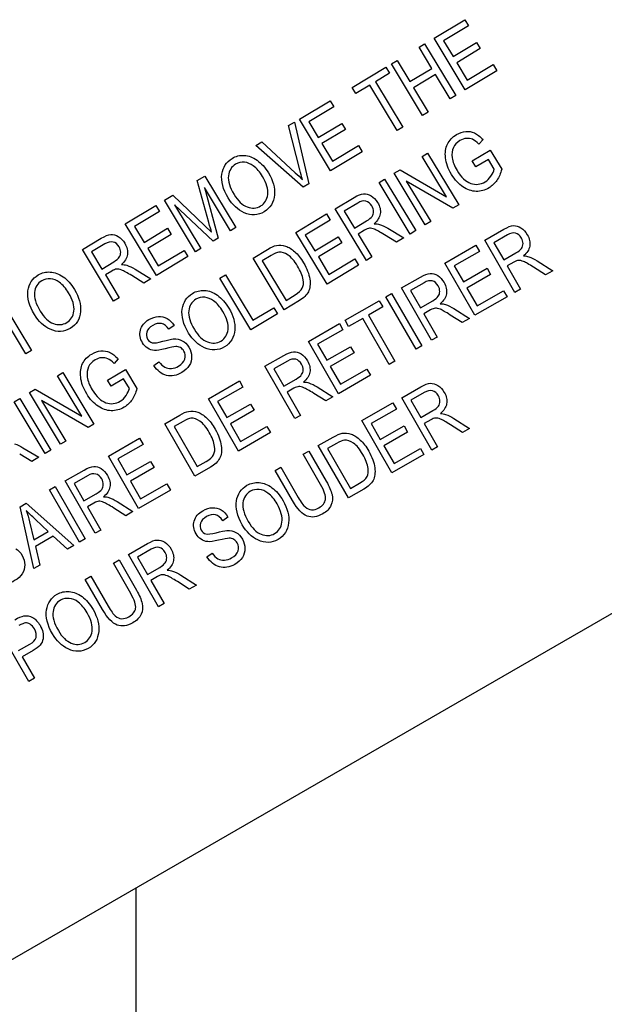
# Model space of a CAD drawing. Units: millimetres. Extents: x -21 to 396, y -32 to 432.
# Drawn here: x 129 to 146, y 327 to 354 of the extents above; entities that cross this region are included whole.
import ezdxf

# ---------------------------------------------------------------- set-up
doc = ezdxf.new("R2010")
doc.units = ezdxf.units.MM
for name, color, linetype in [('(1_1)\xa0M921422_23', 7, 'Continuous'), ('(2_2)\xa0407039031_', 7, 'Continuous'), ('Default', 7, 'Continuous')]:
    doc.layers.add(name, color=color, linetype=linetype)

# ---------------------------------------------------------------- blocks, each defined once
blk = doc.blocks.new('SE')
at = {"layer": '(1_1)\xa0M921422_23', "color": 7, "linetype": 'Continuous'}
blk.add_line((132.6, 330.147), (132.6, 318.036), dxfattribs=at)
at = {"layer": '(2_2)\xa0407039031_', "color": 7, "linetype": 'Continuous'}
for p, q in [((140.87, 353.708), (141.718, 354.219)), ((141.82, 354.05), (141.127, 353.633)), ((141.718, 354.219), (141.82, 354.05)), ((140.448, 353.455), (140.604, 353.548)), ((140.604, 353.548), (141.464, 352.118)), ((141.731, 352.278), (140.87, 353.708)), ((141.127, 353.633), (141.391, 353.195)), ((141.391, 353.195), (142.04, 353.585)), ((142.04, 353.585), (142.141, 353.418)), ((140.802, 352.867), (140.448, 353.455)), ((142.141, 353.418), (141.492, 353.027)), ((139.683, 352.995), (139.839, 353.088)), ((140.544, 351.564), (139.683, 352.995)), ((139.839, 353.088), (140.192, 352.501)), ((141.492, 353.027), (141.784, 352.54)), ((141.784, 352.54), (142.504, 352.973)), ((142.504, 352.973), (142.606, 352.804)), ((138.597, 352.341), (139.527, 352.901)), ((139.629, 352.732), (139.24, 352.498)), ((139.527, 352.901), (139.629, 352.732)), ((140.192, 352.501), (140.802, 352.867)), ((140.903, 352.698), (140.293, 352.332)), ((141.309, 352.024), (140.903, 352.698)), ((142.606, 352.804), (141.731, 352.278)), ((139.085, 352.405), (138.698, 352.173)), ((139.844, 351.143), (139.085, 352.405)), ((139.24, 352.498), (139.999, 351.236)), ((138.698, 352.173), (138.597, 352.341)), ((140.293, 352.332), (140.699, 351.657)), ((141.464, 352.118), (141.309, 352.024)), ((137.137, 351.463), (137.985, 351.973)), ((137.985, 351.973), (138.086, 351.804)), ((138.086, 351.804), (137.394, 351.388)), ((140.699, 351.657), (140.544, 351.564)), ((136.836, 351.282), (136.994, 351.377)), ((136.994, 351.377), (137.396, 349.671)), ((137.997, 350.032), (137.137, 351.463)), ((137.394, 351.388), (137.657, 350.949)), ((137.657, 350.949), (138.306, 351.34)), ((138.306, 351.34), (138.407, 351.172)), ((137.144, 350.052), (136.836, 351.282)), ((138.407, 351.172), (137.758, 350.782)), ((139.999, 351.236), (139.844, 351.143)), ((135.922, 350.732), (136.09, 350.833)), ((136.09, 350.833), (137.02, 349.977)), ((137.758, 350.782), (138.051, 350.295)), ((142.222, 350.895), (142.11, 350.764)), ((137.237, 349.575), (135.922, 350.732)), ((138.873, 350.559), (137.997, 350.032)), ((138.051, 350.295), (138.771, 350.728)), ((138.771, 350.728), (138.873, 350.559)), ((140.539, 350.427), (140.687, 350.516)), ((140.687, 350.516), (141.548, 349.086)), ((141.925, 350.305), (142.421, 350.606)), ((142.421, 350.606), (142.741, 350.074)), ((141.214, 349.304), (140.539, 350.427)), ((142.026, 350.138), (141.925, 350.305)), ((142.371, 350.345), (142.026, 350.138)), ((142.531, 350.079), (142.371, 350.345)), ((139.763, 349.96), (139.922, 350.056)), ((140.623, 348.53), (139.763, 349.96)), ((139.922, 350.056), (141.214, 349.304)), ((134.305, 349.76), (134.514, 349.885)), ((134.623, 348.595), (134.305, 349.76)), ((134.514, 349.885), (135.375, 348.455)), ((137.396, 349.671), (137.237, 349.575)), ((139.341, 349.707), (139.496, 349.8)), ((140.202, 348.276), (139.341, 349.707)), ((139.496, 349.8), (140.357, 348.37)), ((141.389, 348.99), (140.096, 349.744)), ((140.096, 349.744), (140.773, 348.62)), ((135.226, 348.365), (134.505, 349.563)), ((134.505, 349.563), (134.884, 348.16)), ((133.395, 349.212), (133.628, 349.352)), ((134.256, 347.781), (133.395, 349.212)), ((133.628, 349.352), (134.516, 348.507)), ((138.128, 348.977), (138.648, 349.29)), ((138.749, 349.136), (138.378, 348.913)), ((132.31, 348.559), (133.158, 349.069)), ((133.259, 348.901), (132.566, 348.484)), ((133.158, 349.069), (133.259, 348.901)), ((134.745, 348.076), (133.672, 349.089)), ((133.672, 349.089), (134.405, 347.871)), ((138.989, 347.547), (138.128, 348.977)), ((138.378, 348.913), (138.663, 348.439)), ((141.548, 349.086), (141.389, 348.99)), ((137.039, 348.322), (137.887, 348.832)), ((137.988, 348.663), (137.295, 348.247)), ((137.887, 348.832), (137.988, 348.663)), ((138.663, 348.439), (138.997, 348.64)), ((140.773, 348.62), (140.623, 348.53)), ((133.17, 347.129), (132.31, 348.559)), ((132.566, 348.484), (132.83, 348.046)), ((132.83, 348.046), (133.479, 348.436)), ((133.479, 348.436), (133.58, 348.268)), ((134.516, 348.507), (134.699, 348.329)), ((135.375, 348.455), (135.226, 348.365)), ((137.899, 346.891), (137.039, 348.322)), ((138.941, 348.383), (138.761, 348.275)), ((139.584, 348.435), (140.023, 348.169)), ((140.357, 348.37), (140.202, 348.276)), ((142.271, 348.107), (142.799, 348.41)), ((131.123, 347.845), (131.643, 348.158)), ((133.58, 348.268), (132.931, 347.878)), ((134.884, 348.16), (134.745, 348.076)), ((137.295, 348.247), (137.559, 347.808)), ((137.559, 347.808), (138.208, 348.199)), ((138.309, 348.031), (137.66, 347.641)), ((138.208, 348.199), (138.309, 348.031)), ((138.761, 348.275), (139.144, 347.64)), ((139.828, 348.051), (139.492, 348.255)), ((140.023, 348.169), (139.828, 348.051)), ((143.104, 346.657), (142.271, 348.107)), ((142.896, 348.253), (142.52, 348.037)), ((142.52, 348.037), (142.796, 347.557)), ((131.983, 346.415), (131.123, 347.845)), ((131.744, 348.004), (131.373, 347.781)), ((131.373, 347.781), (131.658, 347.307)), ((132.931, 347.878), (133.224, 347.391)), ((133.224, 347.391), (133.944, 347.824)), ((133.944, 347.824), (134.045, 347.655)), ((134.405, 347.871), (134.256, 347.781)), ((135.849, 347.606), (136.254, 347.85)), ((141.167, 347.473), (142.027, 347.966)), ((142.125, 347.796), (141.422, 347.393)), ((142.027, 347.966), (142.125, 347.796)), ((142.796, 347.557), (143.134, 347.751)), ((131.658, 347.307), (131.991, 347.508)), ((134.045, 347.655), (133.17, 347.129)), ((136.709, 346.175), (135.849, 347.606)), ((136.351, 347.679), (136.105, 347.531)), ((136.105, 347.531), (136.763, 346.438)), ((137.66, 347.641), (137.953, 347.154)), ((137.953, 347.154), (138.673, 347.587)), ((138.673, 347.587), (138.775, 347.418)), ((139.144, 347.64), (138.989, 347.547)), ((143.073, 347.495), (142.891, 347.391)), ((143.718, 347.534), (144.153, 347.258)), ((131.936, 347.251), (131.756, 347.143)), ((132.578, 347.303), (133.018, 347.037)), ((138.775, 347.418), (137.899, 346.891)), ((141.999, 346.023), (141.167, 347.473)), ((141.422, 347.393), (141.678, 346.948)), ((141.678, 346.948), (142.336, 347.326)), ((142.336, 347.326), (142.433, 347.156)), ((142.891, 347.391), (143.261, 346.747)), ((143.955, 347.145), (143.623, 347.356)), ((144.153, 347.258), (143.955, 347.145)), ((131.756, 347.143), (132.138, 346.508)), ((132.822, 346.919), (132.487, 347.123)), ((133.018, 347.037), (132.822, 346.919)), ((134.931, 347.054), (135.087, 347.148)), ((135.792, 345.624), (134.931, 347.054)), ((135.087, 347.148), (135.846, 345.886)), ((139.964, 346.782), (140.491, 347.085)), ((142.433, 347.156), (141.775, 346.778)), ((140.796, 345.332), (139.964, 346.782)), ((140.589, 346.928), (140.213, 346.713)), ((140.213, 346.713), (140.488, 346.232)), ((141.775, 346.778), (142.058, 346.284)), ((142.058, 346.284), (142.788, 346.703)), ((142.788, 346.703), (142.887, 346.532)), ((143.261, 346.747), (143.104, 346.657)), ((132.138, 346.508), (131.983, 346.415)), ((137.133, 346.43), (136.709, 346.175)), ((136.763, 346.438), (137.013, 346.588)), ((138.4, 345.885), (139.343, 346.426)), ((139.343, 346.426), (139.441, 346.256)), ((139.532, 346.535), (139.689, 346.625)), ((140.365, 345.085), (139.532, 346.535)), ((139.689, 346.625), (140.522, 345.175)), ((140.488, 346.232), (140.827, 346.427)), ((142.887, 346.532), (141.999, 346.023)), ((129.552, 344.952), (128.793, 346.214)), ((128.948, 346.308), (129.707, 345.046)), ((135.846, 345.886), (136.423, 346.233)), ((136.423, 346.233), (136.525, 346.064)), ((139.441, 346.256), (139.047, 346.029)), ((140.765, 346.171), (140.583, 346.067)), ((141.41, 346.21), (141.845, 345.934)), ((124.504, 325.473), (160.1, 346.024)), ((136.525, 346.064), (135.792, 345.624)), ((138.498, 345.714), (138.4, 345.885)), ((138.89, 345.939), (138.498, 345.714)), ((139.624, 344.66), (138.89, 345.939)), ((139.047, 346.029), (139.782, 344.75)), ((140.583, 346.067), (140.953, 345.422)), ((141.647, 345.82), (141.315, 346.031)), ((141.845, 345.934), (141.647, 345.82)), ((133.661, 345.741), (133.52, 345.638)), ((137.382, 345.301), (138.242, 345.794)), ((138.34, 345.623), (137.637, 345.22)), ((138.242, 345.794), (138.34, 345.623)), ((138.214, 343.85), (137.382, 345.301)), ((140.953, 345.422), (140.796, 345.332)), ((129.707, 345.046), (129.552, 344.952)), ((137.637, 345.22), (137.893, 344.776)), ((137.893, 344.776), (138.551, 345.153)), ((138.551, 345.153), (138.648, 344.983)), ((140.522, 345.175), (140.365, 345.085)), ((132.112, 344.814), (132.001, 344.683)), ((136.179, 344.61), (136.706, 344.913)), ((136.804, 344.756), (136.428, 344.54)), ((138.648, 344.983), (137.99, 344.606)), ((139.782, 344.75), (139.624, 344.66)), ((131.815, 344.224), (132.312, 344.524)), ((132.312, 344.524), (132.631, 343.993)), ((133.104, 344.633), (133.241, 344.736)), ((137.011, 343.16), (136.179, 344.61)), ((136.428, 344.54), (136.703, 344.06)), ((137.99, 344.606), (138.273, 344.112)), ((138.273, 344.112), (139.003, 344.531)), ((139.003, 344.531), (139.102, 344.36)), ((130.429, 344.346), (130.578, 344.435)), ((131.105, 343.223), (130.429, 344.346)), ((130.578, 344.435), (131.438, 343.005)), ((131.916, 344.057), (131.815, 344.224)), ((132.261, 344.264), (131.916, 344.057)), ((132.421, 343.998), (132.261, 344.264)), ((134.612, 343.711), (135.472, 344.205)), ((135.472, 344.205), (135.57, 344.034)), ((136.703, 344.06), (137.042, 344.254)), ((139.102, 344.36), (138.214, 343.85)), ((129.653, 343.879), (129.812, 343.975)), ((129.812, 343.975), (131.105, 343.223)), ((135.57, 344.034), (134.868, 343.631)), ((136.98, 343.999), (136.798, 343.894)), ((137.625, 344.037), (138.06, 343.762)), ((139.97, 343.737), (140.497, 344.039)), ((129.232, 343.626), (129.387, 343.719)), ((129.387, 343.719), (130.247, 342.288)), ((130.514, 342.449), (129.653, 343.879)), ((131.279, 342.909), (129.987, 343.663)), ((129.987, 343.663), (130.663, 342.538)), ((135.445, 342.261), (134.612, 343.711)), ((136.798, 343.894), (137.168, 343.25)), ((137.862, 343.648), (137.53, 343.859)), ((138.06, 343.762), (137.862, 343.648)), ((140.802, 342.286), (139.97, 343.737)), ((140.594, 343.883), (140.219, 343.667)), ((140.219, 343.667), (140.494, 343.187)), ((130.092, 342.195), (129.232, 343.626)), ((134.868, 343.631), (135.123, 343.186)), ((135.123, 343.186), (135.781, 343.564)), ((135.878, 343.394), (135.22, 343.016)), ((135.781, 343.564), (135.878, 343.394)), ((138.865, 343.103), (139.725, 343.596)), ((139.823, 343.425), (139.12, 343.022)), ((139.725, 343.596), (139.823, 343.425)), ((133.406, 343.019), (133.816, 343.254)), ((137.168, 343.25), (137.011, 343.16)), ((140.494, 343.187), (140.832, 343.381)), ((140.771, 343.125), (140.589, 343.021)), ((141.416, 343.164), (141.851, 342.888)), ((131.438, 343.005), (131.279, 342.909)), ((134.238, 341.568), (133.406, 343.019)), ((133.911, 343.081), (133.661, 342.938)), ((133.661, 342.938), (134.297, 341.83)), ((135.22, 343.016), (135.504, 342.522)), ((135.504, 342.522), (136.234, 342.941)), ((136.234, 342.941), (136.332, 342.77)), ((139.697, 341.652), (138.865, 343.103)), ((139.12, 343.022), (139.376, 342.578)), ((139.376, 342.578), (140.034, 342.956)), ((140.034, 342.956), (140.131, 342.786)), ((140.589, 343.021), (140.959, 342.377)), ((141.653, 342.775), (141.321, 342.986)), ((141.851, 342.888), (141.653, 342.775)), ((131.842, 342.121), (132.702, 342.615)), ((132.702, 342.615), (132.8, 342.444)), ((136.332, 342.77), (135.445, 342.261)), ((137.658, 342.41), (138.069, 342.646)), ((140.131, 342.786), (139.473, 342.408)), ((129.474, 342.354), (129.914, 342.088)), ((130.663, 342.538), (130.514, 342.449)), ((132.8, 342.444), (132.098, 342.041)), ((138.491, 340.96), (137.658, 342.41)), ((138.163, 342.473), (137.914, 342.33)), ((137.914, 342.33), (138.55, 341.222)), ((139.473, 342.408), (139.757, 341.914)), ((139.757, 341.914), (140.487, 342.333)), ((140.487, 342.333), (140.585, 342.162)), ((140.959, 342.377), (140.802, 342.286)), ((129.718, 341.97), (129.383, 342.174)), ((129.914, 342.088), (129.718, 341.97)), ((130.247, 342.288), (130.092, 342.195)), ((132.675, 340.671), (131.842, 342.121)), ((132.098, 342.041), (132.353, 341.597)), ((137.24, 342.17), (137.398, 342.261)), ((137.72, 341.333), (137.24, 342.17)), ((137.398, 342.261), (137.879, 341.423)), ((140.585, 342.162), (139.697, 341.652)), ((132.353, 341.597), (133.011, 341.974)), ((133.109, 341.804), (132.451, 341.427)), ((133.011, 341.974), (133.109, 341.804)), ((134.668, 341.815), (134.238, 341.568)), ((134.297, 341.83), (134.551, 341.975)), ((136.462, 341.724), (136.62, 341.814)), ((136.62, 341.814), (137.1, 340.977)), ((130.639, 341.431), (131.167, 341.734)), ((131.264, 341.577), (130.888, 341.361)), ((136.943, 340.886), (136.462, 341.724)), ((130.208, 341.183), (130.365, 341.274)), ((130.365, 341.274), (131.198, 339.823)), ((131.472, 339.981), (130.639, 341.431)), ((130.888, 341.361), (131.164, 340.881)), ((132.451, 341.427), (132.734, 340.933)), ((132.734, 340.933), (133.464, 341.352)), ((133.464, 341.352), (133.562, 341.18)), ((138.921, 341.207), (138.491, 340.96)), ((138.55, 341.222), (138.803, 341.367)), ((131.04, 339.733), (130.208, 341.183)), ((131.164, 340.881), (131.502, 341.075)), ((133.562, 341.18), (132.675, 340.671)), ((129.397, 340.718), (129.566, 340.815)), ((129.772, 339.005), (129.397, 340.718)), ((129.566, 340.815), (130.885, 339.644)), ((131.441, 340.82), (131.259, 340.715)), ((131.259, 340.715), (131.629, 340.071)), ((132.322, 340.469), (131.991, 340.68)), ((132.086, 340.858), (132.521, 340.583)), ((132.521, 340.583), (132.322, 340.469)), ((135.154, 340.43), (135.01, 340.329)), ((129.659, 340.298), (129.773, 339.797)), ((130.176, 340.029), (129.821, 340.36)), ((129.773, 339.797), (130.176, 340.029)), ((130.314, 339.9), (129.817, 339.615)), ((130.705, 339.54), (130.314, 339.9)), ((131.629, 340.071), (131.472, 339.981)), ((129.817, 339.615), (129.939, 339.101)), ((130.885, 339.644), (130.705, 339.54)), ((131.198, 339.823), (131.04, 339.733)), ((132.4, 339.392), (132.927, 339.695)), ((133.232, 337.942), (132.4, 339.392)), ((133.024, 339.538), (132.649, 339.322)), ((132.649, 339.322), (132.924, 338.842)), ((134.573, 339.331), (134.713, 339.432)), ((129.939, 339.101), (129.772, 339.005)), ((131.978, 339.15), (132.136, 339.241)), ((132.458, 338.313), (131.978, 339.15)), ((132.136, 339.241), (132.617, 338.403)), ((132.924, 338.842), (133.262, 339.036)), ((131.2, 338.704), (131.357, 338.794)), ((131.357, 338.794), (131.838, 337.957)), ((133.201, 338.781), (133.019, 338.676)), ((133.846, 338.819), (134.281, 338.544)), ((131.681, 337.866), (131.2, 338.704)), ((133.019, 338.676), (133.389, 338.032)), ((134.083, 338.43), (133.751, 338.641)), ((134.281, 338.544), (134.083, 338.43)), ((133.389, 338.032), (133.232, 337.942)), ((129.632, 335.876), (128.799, 337.326)), ((129.352, 336.727), (129.66, 336.904)), ((129.755, 336.731), (129.45, 336.556)), ((129.45, 336.556), (129.789, 335.966)), ((129.789, 335.966), (129.632, 335.876))]:
    blk.add_line(p, q, dxfattribs=at)
for points, knots in [([(141.182, 350.387), (141.166, 350.534), (141.183, 350.661), (141.288, 350.874), (141.372, 350.962), (141.574, 351.083), (141.659, 351.113), (141.826, 351.126), (141.906, 351.113), (141.983, 351.079)], [0, 0, 0, 0, 0.287298, 0.287298, 0.574597, 0.574597, 0.787298, 0.787298, 1, 1, 1, 1]), ([(141.93, 350.902), (141.878, 350.925), (141.821, 350.933), (141.7, 350.923), (141.64, 350.903), (141.497, 350.816), (141.436, 350.751), (141.362, 350.595), (141.352, 350.501), (141.366, 350.391)], [0, 0, 0, 0, 0.203125, 0.203125, 0.40625, 0.40625, 0.703125, 0.703125, 1, 1, 1, 1]), ([(134.985, 349.936), (135.014, 350.131), (135.108, 350.277), (135.371, 350.436), (135.483, 350.463), (135.604, 350.456)], [0, 0, 0, 0, 0.608359, 0.608359, 1, 1, 1, 1]), ([(135.854, 350.171), (135.779, 350.226), (135.697, 350.258), (135.521, 350.273), (135.44, 350.255), (135.25, 350.141), (135.183, 350.034), (135.166, 349.891)], [0, 0, 0, 0, 0.277519, 0.277519, 0.555039, 0.555039, 1, 1, 1, 1]), ([(135.96, 350.323), (136.077, 350.241), (136.182, 350.123), (136.402, 349.757), (136.458, 349.555), (136.442, 349.364)], [0, 0, 0, 0, 0.420935, 0.420935, 1, 1, 1, 1]), ([(141.666, 349.582), (141.547, 349.661), (141.442, 349.777), (141.255, 350.087), (141.199, 350.239), (141.182, 350.387)], [0, 0, 0, 0, 0.496715, 0.496715, 1, 1, 1, 1]), ([(141.366, 350.391), (141.382, 350.281), (141.427, 350.164), (141.618, 349.847), (141.744, 349.728), (141.881, 349.68)], [0, 0, 0, 0, 0.396396, 0.396396, 1, 1, 1, 1]), ([(136.257, 349.374), (136.275, 349.518), (136.227, 349.685), (136.038, 349.999), (135.952, 350.097), (135.854, 350.171)], [0, 0, 0, 0, 0.608583, 0.608583, 1, 1, 1, 1]), ([(141.881, 349.68), (142.018, 349.633), (142.151, 349.648), (142.341, 349.762), (142.394, 349.814), (142.441, 349.882)], [0, 0, 0, 0, 0.676724, 0.676724, 1, 1, 1, 1]), ([(142.605, 349.765), (142.546, 349.679), (142.474, 349.61), (142.273, 349.489), (142.154, 349.456), (142.03, 349.46)], [0, 0, 0, 0, 0.428862, 0.428862, 1, 1, 1, 1]), ([(136.442, 349.364), (136.424, 349.153), (136.329, 348.996), (135.985, 348.788), (135.8, 348.78), (135.604, 348.867)], [0, 0, 0, 0, 0.498225, 0.498225, 1, 1, 1, 1]), ([(135.688, 349.029), (135.824, 348.978), (135.948, 348.987), (136.173, 349.122), (136.239, 349.229), (136.257, 349.374)], [0, 0, 0, 0, 0.494565, 0.494565, 1, 1, 1, 1]), ([(139.187, 348.903), (139.186, 348.954), (139.171, 349.005), (139.097, 349.127), (139.042, 349.171), (138.908, 349.203), (138.832, 349.186), (138.749, 349.136)], [0, 0, 0, 0, 0.256303, 0.256303, 0.628151, 0.628151, 1, 1, 1, 1]), ([(139.12, 349.338), (139.191, 349.296), (139.251, 349.234), (139.365, 349.044), (139.39, 348.939), (139.358, 348.738), (139.301, 348.646), (139.205, 348.563)], [0, 0, 0, 0, 0.274966, 0.274966, 0.637483, 0.637483, 1, 1, 1, 1]), ([(139.214, 348.408), (139.159, 348.43), (139.113, 348.439), (139.038, 348.432), (138.993, 348.414), (138.941, 348.383)], [0, 0, 0, 0, 0.5, 0.5, 1, 1, 1, 1]), ([(143.33, 348.011), (143.33, 348.062), (143.316, 348.113), (143.245, 348.237), (143.19, 348.283), (143.057, 348.317), (142.981, 348.301), (142.896, 348.253)], [0, 0, 0, 0, 0.256303, 0.256303, 0.628151, 0.628151, 1, 1, 1, 1]), ([(143.272, 348.448), (143.342, 348.404), (143.401, 348.341), (143.512, 348.148), (143.534, 348.043), (143.498, 347.842), (143.44, 347.751), (143.341, 347.67)], [0, 0, 0, 0, 0.274966, 0.274966, 0.637483, 0.637483, 1, 1, 1, 1]), ([(132.181, 347.771), (132.181, 347.822), (132.166, 347.873), (132.092, 347.995), (132.037, 348.039), (131.902, 348.071), (131.827, 348.054), (131.744, 348.004)], [0, 0, 0, 0, 0.256303, 0.256303, 0.628151, 0.628151, 1, 1, 1, 1]), ([(132.115, 348.207), (132.186, 348.164), (132.245, 348.102), (132.36, 347.912), (132.384, 347.808), (132.352, 347.606), (132.296, 347.514), (132.2, 347.431)], [0, 0, 0, 0, 0.274966, 0.274966, 0.637483, 0.637483, 1, 1, 1, 1]), ([(137.006, 347.785), (137.089, 347.709), (137.169, 347.608), (137.342, 347.32), (137.401, 347.169), (137.421, 347.027)], [0, 0, 0, 0, 0.437677, 0.437677, 1, 1, 1, 1]), ([(137.237, 347.006), (137.216, 347.125), (137.165, 347.253), (136.996, 347.533), (136.908, 347.635), (136.819, 347.695)], [0, 0, 0, 0, 0.483261, 0.483261, 1, 1, 1, 1]), ([(143.347, 347.514), (143.293, 347.537), (143.246, 347.548), (143.171, 347.542), (143.126, 347.525), (143.073, 347.495)], [0, 0, 0, 0, 0.5, 0.5, 1, 1, 1, 1]), ([(129.612, 346.704), (129.641, 346.899), (129.735, 347.046), (129.999, 347.204), (130.111, 347.231), (130.231, 347.224)], [0, 0, 0, 0, 0.608359, 0.608359, 1, 1, 1, 1]), ([(132.209, 347.276), (132.154, 347.298), (132.107, 347.307), (132.033, 347.3), (131.988, 347.282), (131.936, 347.251)], [0, 0, 0, 0, 0.5, 0.5, 1, 1, 1, 1]), ([(130.481, 346.939), (130.406, 346.994), (130.325, 347.026), (130.148, 347.041), (130.067, 347.023), (129.877, 346.909), (129.81, 346.802), (129.793, 346.659)], [0, 0, 0, 0, 0.277519, 0.277519, 0.555039, 0.555039, 1, 1, 1, 1]), ([(130.884, 346.142), (130.902, 346.286), (130.854, 346.454), (130.665, 346.767), (130.579, 346.866), (130.481, 346.939)], [0, 0, 0, 0, 0.608583, 0.608583, 1, 1, 1, 1]), ([(130.587, 347.091), (130.704, 347.009), (130.809, 346.891), (131.029, 346.525), (131.085, 346.323), (131.069, 346.132)], [0, 0, 0, 0, 0.420935, 0.420935, 1, 1, 1, 1]), ([(141.022, 346.686), (141.023, 346.738), (141.008, 346.789), (140.938, 346.913), (140.883, 346.958), (140.749, 346.992), (140.673, 346.977), (140.589, 346.928)], [0, 0, 0, 0, 0.256303, 0.256303, 0.628151, 0.628151, 1, 1, 1, 1]), ([(140.965, 347.124), (141.034, 347.08), (141.093, 347.017), (141.204, 346.824), (141.226, 346.719), (141.19, 346.518), (141.132, 346.426), (141.034, 346.346)], [0, 0, 0, 0, 0.274966, 0.274966, 0.637483, 0.637483, 1, 1, 1, 1]), ([(133.885, 346.192), (133.914, 346.388), (134.008, 346.534), (134.272, 346.692), (134.384, 346.72), (134.504, 346.712)], [0, 0, 0, 0, 0.608359, 0.608359, 1, 1, 1, 1]), ([(134.755, 346.427), (134.68, 346.483), (134.598, 346.515), (134.421, 346.529), (134.341, 346.512), (134.15, 346.397), (134.083, 346.29), (134.066, 346.147)], [0, 0, 0, 0, 0.277519, 0.277519, 0.555039, 0.555039, 1, 1, 1, 1]), ([(135.157, 345.63), (135.176, 345.774), (135.127, 345.942), (134.938, 346.256), (134.853, 346.354), (134.755, 346.427)], [0, 0, 0, 0, 0.608583, 0.608583, 1, 1, 1, 1]), ([(134.86, 346.579), (134.977, 346.497), (135.082, 346.379), (135.303, 346.013), (135.358, 345.812), (135.342, 345.62)], [0, 0, 0, 0, 0.420935, 0.420935, 1, 1, 1, 1]), ([(131.069, 346.132), (131.052, 345.921), (130.957, 345.764), (130.612, 345.556), (130.427, 345.548), (130.231, 345.636)], [0, 0, 0, 0, 0.498225, 0.498225, 1, 1, 1, 1]), ([(130.315, 345.797), (130.452, 345.747), (130.575, 345.755), (130.801, 345.89), (130.866, 345.997), (130.884, 346.142)], [0, 0, 0, 0, 0.494565, 0.494565, 1, 1, 1, 1]), ([(141.039, 346.19), (140.985, 346.213), (140.938, 346.223), (140.864, 346.217), (140.819, 346.201), (140.765, 346.171)], [0, 0, 0, 0, 0.5, 0.5, 1, 1, 1, 1]), ([(132.728, 345.612), (132.759, 345.731), (132.838, 345.828), (133.052, 345.957), (133.139, 345.986), (133.225, 345.99)], [0, 0, 0, 0, 0.593511, 0.593511, 1, 1, 1, 1]), ([(132.93, 345.111), (132.874, 345.146), (132.826, 345.196), (132.717, 345.377), (132.698, 345.494), (132.728, 345.612)], [0, 0, 0, 0, 0.357466, 0.357466, 1, 1, 1, 1]), ([(133.52, 345.638), (133.456, 345.726), (133.387, 345.778), (133.237, 345.811), (133.156, 345.793), (132.982, 345.688), (132.927, 345.628), (132.904, 345.56)], [0, 0, 0, 0, 0.33125, 0.33125, 0.6625, 0.6625, 1, 1, 1, 1]), ([(135.342, 345.62), (135.325, 345.409), (135.23, 345.252), (134.885, 345.045), (134.7, 345.036), (134.504, 345.124)], [0, 0, 0, 0, 0.498225, 0.498225, 1, 1, 1, 1]), ([(134.588, 345.286), (134.725, 345.235), (134.848, 345.243), (135.074, 345.379), (135.139, 345.486), (135.157, 345.63)], [0, 0, 0, 0, 0.494565, 0.494565, 1, 1, 1, 1]), ([(132.904, 345.56), (132.882, 345.494), (132.889, 345.429), (132.962, 345.308), (133.005, 345.273), (133.111, 345.251), (133.207, 345.264), (133.345, 345.303)], [0, 0, 0, 0, 0.350114, 0.350114, 0.675057, 0.675057, 1, 1, 1, 1]), ([(133.888, 345.32), (133.96, 345.283), (134.021, 345.222), (134.12, 345.058), (134.146, 344.972), (134.147, 344.881)], [0, 0, 0, 0, 0.501241, 0.501241, 1, 1, 1, 1]), ([(131.073, 344.305), (131.056, 344.453), (131.074, 344.58), (131.178, 344.793), (131.262, 344.881), (131.465, 345.002), (131.549, 345.032), (131.717, 345.045), (131.797, 345.032), (131.874, 344.998)], [0, 0, 0, 0, 0.287298, 0.287298, 0.574597, 0.574597, 0.787298, 0.787298, 1, 1, 1, 1]), ([(133.959, 344.811), (133.983, 344.888), (133.973, 344.961), (133.904, 345.076), (133.873, 345.107), (133.835, 345.128)], [0, 0, 0, 0, 0.633452, 0.633452, 1, 1, 1, 1]), ([(131.821, 344.821), (131.768, 344.844), (131.712, 344.852), (131.59, 344.842), (131.531, 344.821), (131.387, 344.735), (131.326, 344.67), (131.253, 344.514), (131.242, 344.419), (131.257, 344.31)], [0, 0, 0, 0, 0.203125, 0.203125, 0.40625, 0.40625, 0.703125, 0.703125, 1, 1, 1, 1]), ([(133.587, 344.55), (133.654, 344.554), (133.72, 344.575), (133.877, 344.67), (133.935, 344.736), (133.959, 344.811)], [0, 0, 0, 0, 0.411458, 0.411458, 1, 1, 1, 1]), ([(137.237, 344.514), (137.238, 344.565), (137.223, 344.617), (137.153, 344.74), (137.098, 344.786), (136.964, 344.82), (136.888, 344.804), (136.804, 344.756)], [0, 0, 0, 0, 0.256303, 0.256303, 0.628151, 0.628151, 1, 1, 1, 1]), ([(137.18, 344.952), (137.249, 344.907), (137.308, 344.844), (137.419, 344.652), (137.441, 344.546), (137.405, 344.345), (137.347, 344.254), (137.249, 344.173)], [0, 0, 0, 0, 0.274966, 0.274966, 0.637483, 0.637483, 1, 1, 1, 1]), ([(133.241, 344.736), (133.296, 344.662), (133.35, 344.612), (133.459, 344.557), (133.519, 344.546), (133.587, 344.55)], [0, 0, 0, 0, 0.5, 0.5, 1, 1, 1, 1]), ([(134.083, 344.633), (134.039, 344.558), (133.97, 344.493), (133.732, 344.35), (133.589, 344.324), (133.451, 344.359)], [0, 0, 0, 0, 0.392123, 0.392123, 1, 1, 1, 1]), ([(131.556, 343.501), (131.438, 343.58), (131.332, 343.696), (131.146, 344.006), (131.09, 344.158), (131.073, 344.305)], [0, 0, 0, 0, 0.496715, 0.496715, 1, 1, 1, 1]), ([(131.257, 344.31), (131.272, 344.2), (131.317, 344.083), (131.508, 343.766), (131.634, 343.647), (131.772, 343.599)], [0, 0, 0, 0, 0.396396, 0.396396, 1, 1, 1, 1]), ([(137.254, 344.017), (137.2, 344.041), (137.153, 344.051), (137.079, 344.045), (137.034, 344.029), (136.98, 343.999)], [0, 0, 0, 0, 0.5, 0.5, 1, 1, 1, 1]), ([(141.028, 343.641), (141.028, 343.692), (141.014, 343.743), (140.943, 343.867), (140.889, 343.912), (140.755, 343.947), (140.679, 343.931), (140.594, 343.883)], [0, 0, 0, 0, 0.256303, 0.256303, 0.628151, 0.628151, 1, 1, 1, 1]), ([(140.97, 344.078), (141.04, 344.034), (141.099, 343.971), (141.21, 343.778), (141.232, 343.673), (141.196, 343.472), (141.138, 343.381), (141.039, 343.3)], [0, 0, 0, 0, 0.274966, 0.274966, 0.637483, 0.637483, 1, 1, 1, 1]), ([(131.772, 343.599), (131.909, 343.552), (132.042, 343.567), (132.231, 343.681), (132.285, 343.733), (132.331, 343.801)], [0, 0, 0, 0, 0.676724, 0.676724, 1, 1, 1, 1]), ([(132.495, 343.684), (132.437, 343.598), (132.365, 343.529), (132.164, 343.408), (132.045, 343.375), (131.92, 343.379)], [0, 0, 0, 0, 0.428862, 0.428862, 1, 1, 1, 1]), ([(134.568, 343.174), (134.65, 343.097), (134.728, 342.994), (134.895, 342.702), (134.951, 342.549), (134.969, 342.407)], [0, 0, 0, 0, 0.437677, 0.437677, 1, 1, 1, 1]), ([(141.045, 343.144), (140.991, 343.167), (140.944, 343.177), (140.869, 343.172), (140.824, 343.155), (140.771, 343.125)], [0, 0, 0, 0, 0.5, 0.5, 1, 1, 1, 1]), ([(134.784, 342.389), (134.765, 342.509), (134.716, 342.638), (134.553, 342.922), (134.467, 343.026), (134.379, 343.087)], [0, 0, 0, 0, 0.483261, 0.483261, 1, 1, 1, 1]), ([(138.821, 342.566), (138.903, 342.488), (138.981, 342.386), (139.148, 342.094), (139.204, 341.941), (139.222, 341.798)], [0, 0, 0, 0, 0.437677, 0.437677, 1, 1, 1, 1]), ([(139.037, 341.781), (139.018, 341.901), (138.969, 342.029), (138.806, 342.314), (138.72, 342.418), (138.632, 342.479)], [0, 0, 0, 0, 0.483261, 0.483261, 1, 1, 1, 1]), ([(131.64, 341.772), (131.71, 341.728), (131.769, 341.665), (131.879, 341.473), (131.902, 341.367), (131.866, 341.166), (131.807, 341.075), (131.709, 340.994)], [0, 0, 0, 0, 0.274966, 0.274966, 0.637483, 0.637483, 1, 1, 1, 1]), ([(131.698, 341.335), (131.698, 341.386), (131.684, 341.437), (131.613, 341.561), (131.558, 341.607), (131.424, 341.641), (131.349, 341.625), (131.264, 341.577)], [0, 0, 0, 0, 0.256303, 0.256303, 0.628151, 0.628151, 1, 1, 1, 1]), ([(135.388, 340.877), (135.421, 341.072), (135.518, 341.217), (135.785, 341.37), (135.898, 341.395), (136.019, 341.385)], [0, 0, 0, 0, 0.608359, 0.608359, 1, 1, 1, 1]), ([(136.263, 341.095), (136.189, 341.152), (136.108, 341.185), (135.931, 341.204), (135.851, 341.188), (135.658, 341.077), (135.588, 340.971), (135.568, 340.828)], [0, 0, 0, 0, 0.277519, 0.277519, 0.555039, 0.555039, 1, 1, 1, 1]), ([(136.372, 341.245), (136.488, 341.16), (136.591, 341.04), (136.804, 340.669), (136.855, 340.466), (136.835, 340.274)], [0, 0, 0, 0, 0.420935, 0.420935, 1, 1, 1, 1]), ([(136.65, 340.288), (136.672, 340.432), (136.626, 340.601), (136.444, 340.919), (136.36, 341.019), (136.263, 341.095)], [0, 0, 0, 0, 0.608583, 0.608583, 1, 1, 1, 1]), ([(131.715, 340.838), (131.661, 340.861), (131.614, 340.872), (131.539, 340.866), (131.494, 340.85), (131.441, 340.82)], [0, 0, 0, 0, 0.5, 0.5, 1, 1, 1, 1]), ([(134.217, 340.32), (134.251, 340.438), (134.332, 340.534), (134.548, 340.658), (134.636, 340.686), (134.722, 340.688)], [0, 0, 0, 0, 0.593511, 0.593511, 1, 1, 1, 1]), ([(138.009, 340.755), (137.967, 340.661), (137.891, 340.583), (137.622, 340.428), (137.477, 340.408), (137.345, 340.457)], [0, 0, 0, 0, 0.416025, 0.416025, 1, 1, 1, 1]), ([(137.472, 340.633), (137.536, 340.63), (137.601, 340.647), (137.78, 340.749), (137.843, 340.827), (137.857, 340.92)], [0, 0, 0, 0, 0.371824, 0.371824, 1, 1, 1, 1]), ([(135.01, 340.329), (134.948, 340.419), (134.88, 340.473), (134.731, 340.508), (134.65, 340.492), (134.473, 340.39), (134.416, 340.332), (134.393, 340.265)], [0, 0, 0, 0, 0.33125, 0.33125, 0.6625, 0.6625, 1, 1, 1, 1]), ([(134.409, 339.814), (134.353, 339.85), (134.306, 339.902), (134.201, 340.084), (134.184, 340.202), (134.217, 340.32)], [0, 0, 0, 0, 0.357466, 0.357466, 1, 1, 1, 1]), ([(134.393, 340.265), (134.369, 340.198), (134.375, 340.133), (134.445, 340.011), (134.488, 339.975), (134.594, 339.95), (134.69, 339.962), (134.829, 339.997)], [0, 0, 0, 0, 0.350114, 0.350114, 0.675057, 0.675057, 1, 1, 1, 1]), ([(136.835, 340.274), (136.814, 340.063), (136.715, 339.908), (136.366, 339.707), (136.18, 339.703), (135.986, 339.795)], [0, 0, 0, 0, 0.498225, 0.498225, 1, 1, 1, 1]), ([(136.074, 339.955), (136.209, 339.901), (136.333, 339.907), (136.561, 340.038), (136.629, 340.144), (136.65, 340.288)], [0, 0, 0, 0, 0.494565, 0.494565, 1, 1, 1, 1]), ([(135.373, 340.004), (135.444, 339.965), (135.504, 339.903), (135.6, 339.736), (135.624, 339.649), (135.624, 339.559)], [0, 0, 0, 0, 0.501241, 0.501241, 1, 1, 1, 1]), ([(133.458, 339.296), (133.458, 339.347), (133.444, 339.399), (133.373, 339.522), (133.319, 339.568), (133.185, 339.602), (133.109, 339.587), (133.024, 339.538)], [0, 0, 0, 0, 0.256303, 0.256303, 0.628151, 0.628151, 1, 1, 1, 1]), ([(133.401, 339.734), (133.47, 339.69), (133.529, 339.626), (133.64, 339.434), (133.662, 339.328), (133.626, 339.127), (133.568, 339.036), (133.469, 338.956)], [0, 0, 0, 0, 0.274966, 0.274966, 0.637483, 0.637483, 1, 1, 1, 1]), ([(135.433, 339.493), (135.459, 339.569), (135.451, 339.642), (135.384, 339.759), (135.353, 339.791), (135.316, 339.812)], [0, 0, 0, 0, 0.633452, 0.633452, 1, 1, 1, 1]), ([(129.272, 339.552), (129.344, 339.513), (129.404, 339.451), (129.5, 339.284), (129.524, 339.197), (129.524, 339.107)], [0, 0, 0, 0, 0.501241, 0.501241, 1, 1, 1, 1]), ([(134.713, 339.432), (134.766, 339.357), (134.82, 339.305), (134.927, 339.248), (134.988, 339.235), (135.055, 339.238)], [0, 0, 0, 0, 0.5, 0.5, 1, 1, 1, 1]), ([(135.554, 339.312), (135.508, 339.238), (135.438, 339.174), (135.196, 339.035), (135.053, 339.012), (134.916, 339.05)], [0, 0, 0, 0, 0.392123, 0.392123, 1, 1, 1, 1]), ([(135.055, 339.238), (135.123, 339.241), (135.19, 339.261), (135.348, 339.352), (135.408, 339.417), (135.433, 339.493)], [0, 0, 0, 0, 0.411458, 0.411458, 1, 1, 1, 1]), ([(129.454, 338.86), (129.408, 338.786), (129.338, 338.722), (129.096, 338.583), (128.953, 338.56), (128.815, 338.598)], [0, 0, 0, 0, 0.392123, 0.392123, 1, 1, 1, 1]), ([(133.475, 338.8), (133.421, 338.823), (133.374, 338.833), (133.299, 338.827), (133.254, 338.811), (133.201, 338.781)], [0, 0, 0, 0, 0.5, 0.5, 1, 1, 1, 1]), ([(130.126, 337.857), (130.158, 338.052), (130.256, 338.197), (130.523, 338.35), (130.636, 338.375), (130.756, 338.365)], [0, 0, 0, 0, 0.608359, 0.608359, 1, 1, 1, 1]), ([(131.11, 338.225), (131.226, 338.14), (131.328, 338.02), (131.541, 337.648), (131.593, 337.445), (131.573, 337.254)], [0, 0, 0, 0, 0.420935, 0.420935, 1, 1, 1, 1]), ([(131.001, 338.075), (130.927, 338.132), (130.846, 338.165), (130.669, 338.184), (130.588, 338.167), (130.396, 338.057), (130.326, 337.951), (130.306, 337.808)], [0, 0, 0, 0, 0.277519, 0.277519, 0.555039, 0.555039, 1, 1, 1, 1]), ([(131.388, 337.268), (131.409, 337.412), (131.364, 337.581), (131.182, 337.899), (131.098, 337.999), (131.001, 338.075)], [0, 0, 0, 0, 0.608583, 0.608583, 1, 1, 1, 1]), ([(129.497, 337.69), (129.58, 337.704), (129.662, 337.689), (129.821, 337.6), (129.89, 337.528), (130.021, 337.299), (130.049, 337.173), (130.03, 337.052)], [0, 0, 0, 0, 0.301008, 0.301008, 0.602015, 0.602015, 1, 1, 1, 1]), ([(132.747, 337.735), (132.705, 337.641), (132.628, 337.562), (132.36, 337.408), (132.215, 337.387), (132.083, 337.436)], [0, 0, 0, 0, 0.416025, 0.416025, 1, 1, 1, 1]), ([(132.209, 337.613), (132.274, 337.61), (132.339, 337.627), (132.518, 337.729), (132.581, 337.807), (132.595, 337.899)], [0, 0, 0, 0, 0.371824, 0.371824, 1, 1, 1, 1]), ([(129.66, 336.904), (129.757, 336.959), (129.816, 337.022), (129.855, 337.161), (129.839, 337.24), (129.756, 337.386), (129.716, 337.428), (129.671, 337.457)], [0, 0, 0, 0, 0.378092, 0.378092, 0.756184, 0.756184, 1, 1, 1, 1]), ([(131.573, 337.254), (131.551, 337.043), (131.453, 336.888), (131.103, 336.687), (130.918, 336.683), (130.724, 336.774)], [0, 0, 0, 0, 0.498225, 0.498225, 1, 1, 1, 1]), ([(130.811, 336.935), (130.947, 336.881), (131.071, 336.887), (131.299, 337.018), (131.367, 337.123), (131.388, 337.268)], [0, 0, 0, 0, 0.494565, 0.494565, 1, 1, 1, 1])]:
    blk.add_open_spline(points, degree=3, knots=knots, dxfattribs=at)
for points in [[(141.983, 351.079), (142.06, 351.046), (142.14, 350.985), (142.222, 350.895)], [(142.11, 350.764), (142.043, 350.833), (141.983, 350.879), (141.93, 350.902)], [(135.604, 350.456), (135.724, 350.449), (135.843, 350.404), (135.96, 350.323)], [(135.163, 349.276), (135.016, 349.52), (134.957, 349.74), (134.985, 349.936)], [(137.02, 349.977), (137.092, 349.911), (137.16, 349.845), (137.222, 349.78)], [(137.222, 349.78), (137.193, 349.87), (137.167, 349.96), (137.144, 350.052)], [(142.441, 349.882), (142.488, 349.95), (142.517, 350.016), (142.531, 350.079)], [(142.741, 350.074), (142.709, 349.954), (142.664, 349.851), (142.605, 349.765)], [(135.166, 349.891), (135.149, 349.748), (135.202, 349.574), (135.325, 349.369)], [(138.648, 349.29), (138.757, 349.355), (138.845, 349.391), (138.913, 349.395)], [(138.913, 349.395), (138.981, 349.399), (139.05, 349.38), (139.12, 349.338)], [(142.03, 349.46), (141.906, 349.463), (141.784, 349.504), (141.666, 349.582)], [(135.604, 348.867), (135.426, 348.947), (135.279, 349.083), (135.163, 349.276)], [(135.325, 349.369), (135.431, 349.193), (135.552, 349.079), (135.688, 349.029)], [(139.147, 348.766), (139.174, 348.806), (139.187, 348.852), (139.187, 348.903)], [(134.699, 348.329), (134.681, 348.389), (134.656, 348.478), (134.623, 348.595)], [(138.997, 348.64), (139.07, 348.684), (139.12, 348.726), (139.147, 348.766)], [(139.205, 348.563), (139.264, 348.563), (139.313, 348.557), (139.352, 348.544)], [(139.492, 348.255), (139.362, 348.335), (139.269, 348.386), (139.214, 348.408)], [(139.352, 348.544), (139.431, 348.517), (139.508, 348.481), (139.584, 348.435)], [(142.799, 348.41), (142.909, 348.473), (142.998, 348.506), (143.066, 348.509)], [(143.066, 348.509), (143.134, 348.512), (143.203, 348.492), (143.272, 348.448)], [(131.643, 348.158), (131.751, 348.223), (131.84, 348.259), (131.908, 348.263)], [(131.908, 348.263), (131.975, 348.268), (132.045, 348.249), (132.115, 348.207)], [(132.141, 347.634), (132.169, 347.675), (132.182, 347.72), (132.181, 347.771)], [(136.254, 347.85), (136.354, 347.91), (136.436, 347.947), (136.498, 347.961)], [(136.567, 347.77), (136.514, 347.763), (136.442, 347.733), (136.351, 347.679)], [(136.498, 347.961), (136.58, 347.979), (136.664, 347.973), (136.751, 347.943)], [(136.819, 347.695), (136.729, 347.754), (136.645, 347.779), (136.567, 347.77)], [(136.751, 347.943), (136.838, 347.912), (136.922, 347.86), (137.006, 347.785)], [(143.134, 347.751), (143.208, 347.794), (143.259, 347.835), (143.287, 347.875)], [(143.287, 347.875), (143.315, 347.914), (143.329, 347.96), (143.33, 348.011)], [(131.991, 347.508), (132.064, 347.552), (132.114, 347.594), (132.141, 347.634)], [(143.341, 347.67), (143.401, 347.669), (143.45, 347.662), (143.488, 347.648)], [(143.623, 347.356), (143.494, 347.439), (143.402, 347.491), (143.347, 347.514)], [(143.488, 347.648), (143.567, 347.62), (143.643, 347.581), (143.718, 347.534)], [(130.231, 347.224), (130.352, 347.217), (130.471, 347.172), (130.587, 347.091)], [(132.2, 347.431), (132.259, 347.432), (132.308, 347.425), (132.347, 347.412)], [(132.487, 347.123), (132.357, 347.203), (132.264, 347.254), (132.209, 347.276)], [(132.347, 347.412), (132.426, 347.385), (132.503, 347.349), (132.578, 347.303)], [(137.213, 346.775), (137.245, 346.839), (137.253, 346.916), (137.237, 347.006)], [(137.421, 347.027), (137.442, 346.886), (137.429, 346.769), (137.383, 346.677)], [(140.491, 347.085), (140.601, 347.148), (140.69, 347.182), (140.758, 347.185)], [(140.758, 347.185), (140.826, 347.188), (140.895, 347.167), (140.965, 347.124)], [(129.79, 346.044), (129.643, 346.288), (129.584, 346.508), (129.612, 346.704)], [(129.793, 346.659), (129.776, 346.516), (129.829, 346.342), (129.952, 346.138)], [(134.504, 346.712), (134.625, 346.705), (134.744, 346.661), (134.86, 346.579)], [(137.013, 346.588), (137.114, 346.649), (137.18, 346.711), (137.213, 346.775)], [(137.383, 346.677), (137.337, 346.585), (137.253, 346.503), (137.133, 346.43)], [(140.979, 346.55), (141.008, 346.59), (141.022, 346.635), (141.022, 346.686)], [(140.827, 346.427), (140.901, 346.469), (140.952, 346.51), (140.979, 346.55)], [(129.952, 346.138), (130.058, 345.961), (130.179, 345.848), (130.315, 345.797)], [(134.063, 345.532), (133.916, 345.776), (133.857, 345.996), (133.885, 346.192)], [(134.066, 346.147), (134.049, 346.004), (134.102, 345.83), (134.225, 345.626)], [(141.034, 346.346), (141.093, 346.345), (141.142, 346.337), (141.18, 346.323)], [(141.315, 346.031), (141.186, 346.114), (141.094, 346.167), (141.039, 346.19)], [(141.18, 346.323), (141.259, 346.295), (141.336, 346.257), (141.41, 346.21)], [(130.231, 345.636), (130.053, 345.715), (129.906, 345.851), (129.79, 346.044)], [(133.225, 345.99), (133.311, 345.995), (133.391, 345.977), (133.466, 345.934)], [(133.466, 345.934), (133.541, 345.891), (133.606, 345.827), (133.661, 345.741)], [(134.225, 345.626), (134.331, 345.45), (134.452, 345.336), (134.588, 345.286)], [(133.345, 345.303), (133.48, 345.341), (133.578, 345.362), (133.639, 345.367)], [(133.639, 345.367), (133.733, 345.373), (133.815, 345.358), (133.888, 345.32)], [(134.504, 345.124), (134.326, 345.203), (134.179, 345.339), (134.063, 345.532)], [(133.116, 345.05), (133.049, 345.055), (132.987, 345.076), (132.93, 345.111)], [(133.411, 345.094), (133.281, 345.06), (133.182, 345.045), (133.116, 345.05)], [(133.705, 345.155), (133.655, 345.152), (133.557, 345.132), (133.411, 345.094)], [(133.835, 345.128), (133.798, 345.148), (133.754, 345.157), (133.705, 345.155)], [(132.001, 344.683), (131.934, 344.752), (131.874, 344.798), (131.821, 344.821)], [(131.874, 344.998), (131.95, 344.965), (132.03, 344.904), (132.112, 344.814)], [(134.147, 344.881), (134.15, 344.791), (134.128, 344.708), (134.083, 344.633)], [(136.706, 344.913), (136.816, 344.976), (136.905, 345.009), (136.973, 345.012)], [(136.973, 345.012), (137.041, 345.016), (137.11, 344.995), (137.18, 344.952)], [(133.451, 344.359), (133.312, 344.394), (133.197, 344.486), (133.104, 344.633)], [(137.194, 344.378), (137.223, 344.418), (137.237, 344.463), (137.237, 344.514)], [(137.042, 344.254), (137.116, 344.297), (137.167, 344.338), (137.194, 344.378)], [(132.331, 343.801), (132.378, 343.869), (132.408, 343.934), (132.421, 343.998)], [(132.631, 343.993), (132.599, 343.873), (132.554, 343.77), (132.495, 343.684)], [(137.249, 344.173), (137.308, 344.172), (137.357, 344.165), (137.395, 344.151)], [(137.53, 343.859), (137.401, 343.942), (137.309, 343.995), (137.254, 344.017)], [(137.395, 344.151), (137.474, 344.123), (137.551, 344.085), (137.625, 344.037)], [(140.497, 344.039), (140.607, 344.103), (140.696, 344.136), (140.764, 344.139)], [(140.764, 344.139), (140.832, 344.142), (140.901, 344.122), (140.97, 344.078)], [(131.92, 343.379), (131.796, 343.382), (131.675, 343.423), (131.556, 343.501)], [(140.832, 343.381), (140.906, 343.423), (140.957, 343.465), (140.985, 343.504)], [(140.985, 343.504), (141.014, 343.544), (141.028, 343.59), (141.028, 343.641)], [(133.816, 343.254), (133.918, 343.313), (134, 343.348), (134.063, 343.361)], [(134.128, 343.168), (134.075, 343.162), (134.003, 343.134), (133.911, 343.081)], [(134.063, 343.361), (134.146, 343.378), (134.23, 343.37), (134.316, 343.338)], [(134.379, 343.087), (134.29, 343.149), (134.207, 343.176), (134.128, 343.168)], [(134.316, 343.338), (134.402, 343.305), (134.486, 343.251), (134.568, 343.174)], [(141.039, 343.3), (141.099, 343.299), (141.148, 343.291), (141.186, 343.278)], [(141.321, 342.986), (141.192, 343.068), (141.1, 343.121), (141.045, 343.144)], [(141.186, 343.278), (141.265, 343.249), (141.342, 343.211), (141.416, 343.164)], [(138.069, 342.646), (138.171, 342.705), (138.253, 342.74), (138.316, 342.753)], [(138.316, 342.753), (138.399, 342.769), (138.483, 342.762), (138.569, 342.73)], [(138.632, 342.479), (138.543, 342.541), (138.46, 342.567), (138.381, 342.56)], [(138.569, 342.73), (138.655, 342.697), (138.739, 342.642), (138.821, 342.566)], [(129.243, 342.463), (129.322, 342.436), (129.399, 342.4), (129.474, 342.354)], [(134.755, 342.159), (134.788, 342.222), (134.798, 342.299), (134.784, 342.389)], [(134.969, 342.407), (134.987, 342.264), (134.971, 342.148), (134.923, 342.056)], [(138.381, 342.56), (138.328, 342.554), (138.256, 342.525), (138.163, 342.473)], [(134.551, 341.975), (134.653, 342.034), (134.721, 342.095), (134.755, 342.159)], [(134.923, 342.056), (134.875, 341.966), (134.79, 341.885), (134.668, 341.815)], [(131.167, 341.734), (131.277, 341.797), (131.366, 341.83), (131.434, 341.833)], [(131.434, 341.833), (131.502, 341.836), (131.571, 341.816), (131.64, 341.772)], [(139.007, 341.551), (139.041, 341.614), (139.051, 341.691), (139.037, 341.781)], [(139.222, 341.798), (139.239, 341.656), (139.224, 341.54), (139.176, 341.448)], [(138.803, 341.367), (138.906, 341.426), (138.974, 341.487), (139.007, 341.551)], [(131.655, 341.199), (131.683, 341.238), (131.697, 341.284), (131.698, 341.335)], [(136.019, 341.385), (136.139, 341.376), (136.257, 341.329), (136.372, 341.245)], [(137.857, 340.92), (137.871, 341.012), (137.826, 341.15), (137.72, 341.333)], [(137.879, 341.423), (137.96, 341.283), (138.013, 341.159), (138.037, 341.054)], [(139.176, 341.448), (139.128, 341.357), (139.043, 341.277), (138.921, 341.207)], [(131.502, 341.075), (131.576, 341.118), (131.627, 341.159), (131.655, 341.199)], [(131.709, 340.994), (131.769, 340.993), (131.818, 340.986), (131.856, 340.972)], [(131.856, 340.972), (131.935, 340.944), (132.011, 340.906), (132.086, 340.858)], [(137.1, 340.977), (137.175, 340.846), (137.24, 340.757), (137.294, 340.71)], [(138.037, 341.054), (138.061, 340.948), (138.052, 340.848), (138.009, 340.755)], [(131.991, 340.68), (131.862, 340.763), (131.77, 340.815), (131.715, 340.838)], [(134.722, 340.688), (134.808, 340.692), (134.889, 340.671), (134.963, 340.627)], [(135.552, 340.213), (135.41, 340.46), (135.356, 340.682), (135.388, 340.877)], [(135.568, 340.828), (135.548, 340.685), (135.598, 340.51), (135.717, 340.303)], [(137.345, 340.457), (137.214, 340.505), (137.08, 340.649), (136.943, 340.886)], [(137.294, 340.71), (137.349, 340.663), (137.408, 340.637), (137.472, 340.633)], [(129.565, 340.612), (129.603, 340.51), (129.635, 340.406), (129.659, 340.298)], [(129.821, 340.36), (129.713, 340.461), (129.627, 340.545), (129.565, 340.612)], [(134.963, 340.627), (135.037, 340.583), (135.101, 340.517), (135.154, 340.43)], [(135.986, 339.795), (135.81, 339.878), (135.665, 340.017), (135.552, 340.213)], [(135.717, 340.303), (135.819, 340.124), (135.938, 340.008), (136.074, 339.955)], [(134.829, 339.997), (134.965, 340.033), (135.063, 340.052), (135.124, 340.055)], [(135.186, 339.842), (135.136, 339.841), (135.038, 339.822), (134.891, 339.787)], [(135.124, 340.055), (135.218, 340.06), (135.301, 340.043), (135.373, 340.004)], [(135.316, 339.812), (135.279, 339.833), (135.235, 339.843), (135.186, 339.842)], [(132.927, 339.695), (133.037, 339.758), (133.126, 339.792), (133.194, 339.794)], [(133.194, 339.794), (133.262, 339.798), (133.331, 339.777), (133.401, 339.734)], [(134.594, 339.749), (134.527, 339.756), (134.465, 339.777), (134.409, 339.814)], [(134.891, 339.787), (134.759, 339.755), (134.66, 339.743), (134.594, 339.749)], [(133.415, 339.16), (133.444, 339.2), (133.458, 339.245), (133.458, 339.296)], [(134.916, 339.05), (134.777, 339.088), (134.663, 339.182), (134.573, 339.331)], [(135.624, 339.559), (135.624, 339.468), (135.601, 339.386), (135.554, 339.312)], [(129.524, 339.107), (129.524, 339.016), (129.501, 338.934), (129.454, 338.86)], [(133.262, 339.036), (133.336, 339.079), (133.387, 339.12), (133.415, 339.16)], [(133.469, 338.956), (133.529, 338.954), (133.578, 338.947), (133.616, 338.933)], [(133.751, 338.641), (133.622, 338.724), (133.53, 338.777), (133.475, 338.8)], [(133.616, 338.933), (133.695, 338.905), (133.772, 338.867), (133.846, 338.819)], [(130.756, 338.365), (130.877, 338.356), (130.995, 338.308), (131.11, 338.225)], [(132.595, 337.899), (132.609, 337.992), (132.563, 338.13), (132.458, 338.313)], [(132.617, 338.403), (132.698, 338.263), (132.75, 338.139), (132.774, 338.034)], [(131.838, 337.957), (131.913, 337.826), (131.978, 337.737), (132.032, 337.69)], [(132.774, 338.034), (132.799, 337.928), (132.79, 337.828), (132.747, 337.735)], [(129.248, 337.583), (129.353, 337.644), (129.436, 337.679), (129.497, 337.69)], [(130.29, 337.192), (130.148, 337.44), (130.094, 337.661), (130.126, 337.857)], [(130.306, 337.808), (130.286, 337.665), (130.335, 337.49), (130.454, 337.283)], [(132.083, 337.436), (131.951, 337.485), (131.817, 337.629), (131.681, 337.866)], [(132.032, 337.69), (132.086, 337.643), (132.145, 337.617), (132.209, 337.613)], [(129.543, 337.495), (129.502, 337.492), (129.442, 337.467), (129.359, 337.42)], [(129.671, 337.457), (129.625, 337.485), (129.582, 337.498), (129.543, 337.495)], [(130.724, 336.774), (130.547, 336.857), (130.403, 336.996), (130.29, 337.192)], [(130.454, 337.283), (130.557, 337.104), (130.676, 336.988), (130.811, 336.935)], [(130.03, 337.052), (130.01, 336.932), (129.919, 336.825), (129.755, 336.731)]]:
    blk.add_open_spline(points, degree=3, dxfattribs=at)

msp = doc.modelspace()

# ---------------------------------------------------------------- block references
at = {"layer": 'Default'}
msp.add_blockref('SE', (0, 0), dxfattribs=at)

doc.saveas('drawing.dxf')
